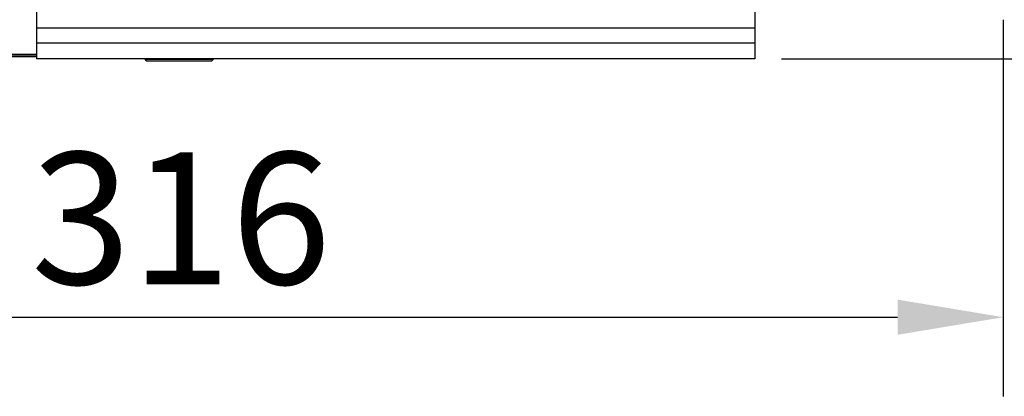
# Model space of a CAD drawing. Units: millimetres. Extents: x 525 to 3228, y 2257 to 4168.
# Drawn here: x 1534 to 1720, y 3018 to 3090 of the extents above; entities that cross this region are included whole.
import ezdxf

# ---------------------------------------------------------------- set-up
doc = ezdxf.new("R2010")
doc.units = ezdxf.units.MM
doc.layers.get('0').update_dxf_attribs({"lineweight": 30})
doc.layers.add('7_ALL_FEATURES', color=7, linetype='Continuous')
doc.layers.add('标注层', color=7, linetype='Continuous', lineweight=25)
doc.styles.get("Standard").update_dxf_attribs({"font": 'gbenor.shx', "bigfont": 'gbcbig.shx'})
doc.dimstyles.get("Standard").update_dxf_attribs({"dimscale": 10, "dimtxt": 2.5, "dimasz": 2, "dimexe": 1.5, "dimexo": 0.5, "dimtad": 1, "dimdsep": 46, "dimtxsty": 'Standard', "dimcen": 0.09, "dimadec": 0, "dimazin": 0, "dimtp": 0.01, "dimtm": 0.01, "dimtfac": 1, "dimtofl": 0, "dimtmove": 0, "dimatfit": 3, "dimfxl": 1, "dimtolj": 1, "dimlwd": 25, "dimlwe": 25, "dimarcsym": 0})

# ---------------------------------------------------------------- blocks, each defined once
blk = doc.blocks.new('*D10')
at = {"layer": 'Defpoints', "color": 0, "transparency": 16777216}
for p in [(1403.87, 3216.14), (1720.02, 3094.7), (1720.02, 3033.33)]:
    blk.add_point(p, dxfattribs=at)
at = {"layer": '标注层', "color": 0, "lineweight": 25, "transparency": 16777216}
for p, q in [((1403.87, 3211.14), (1403.87, 3018.33)), ((1720.02, 3089.7), (1720.02, 3018.33)), ((1423.87, 3033.33), (1700.02, 3033.33))]:
    blk.add_line(p, q, dxfattribs=at)
at = {"layer": '标注层', "color": 0, "transparency": 16777216}
for points in [[(1423.87, 3036.67), (1423.87, 3030), (1403.87, 3033.33)], [(1700.02, 3036.67), (1700.02, 3030), (1720.02, 3033.33)]]:
    blk.add_solid(points, dxfattribs=at)
at = {"layer": '标注层', "color": 0, "lineweight": -3, "transparency": 16777216, "insert": (1564.38, 3052.08), "char_height": 25, "attachment_point": 5}
blk.add_mtext('\\A1;316', dxfattribs=at)
blk = doc.blocks.new('*D19')
at = {"layer": 'Defpoints', "color": 0, "transparency": 16777216}
for p in [(1836.6, 3236.31), (1875.91, 3236.31), (1673.02, 3082.31)]:
    blk.add_point(p, dxfattribs=at)
at = {"layer": '标注层', "color": 0, "lineweight": 25, "transparency": 16777216}
for p, q in [((1841.6, 3236.31), (1890.91, 3236.31)), ((1875.91, 3102.31), (1875.91, 3216.31)), ((1678.02, 3082.31), (1890.91, 3082.31))]:
    blk.add_line(p, q, dxfattribs=at)
at = {"layer": '标注层', "color": 0, "transparency": 16777216}
for points in [[(1872.58, 3216.31), (1879.25, 3216.31), (1875.91, 3236.31)], [(1872.58, 3102.31), (1879.25, 3102.31), (1875.91, 3082.31)]]:
    blk.add_solid(points, dxfattribs=at)
at = {"layer": '标注层', "color": 0, "lineweight": -3, "transparency": 16777216, "insert": (1857.16, 3159.31), "char_height": 25, "attachment_point": 5, "rotation": 90}
blk.add_mtext('\\A1;154', dxfattribs=at)

msp = doc.modelspace()

# ---------------------------------------------------------------- linework, layer by layer
at = {"color": 0, "lineweight": -3}
for p, q in [((1537.022, 3096.966), (1537.022, 3082.306)), ((1673.022, 3096.966), (1673.022, 3082.306)), ((1673.022, 3088.092), (1537.022, 3088.092)), ((1673.022, 3085.306), (1537.022, 3085.306)), ((1421.972, 3083.208), (1537.022, 3083.208)), ((1421.972, 3082.864), (1537.022, 3082.864)), ((1421.972, 3082.748), (1537.022, 3082.748)), ((1673.022, 3082.306), (1537.022, 3082.306))]:
    msp.add_line(p, q, dxfattribs=at)
at = {"layer": '7_ALL_FEATURES', "color": 0, "lineweight": -3}
for p, q in [((1557.522, 3082.256), (1570.522, 3082.256)), ((1557.522, 3082.256), (1557.822, 3081.956)), ((1557.822, 3081.956), (1570.222, 3081.956)), ((1570.522, 3082.256), (1570.222, 3081.956))]:
    msp.add_line(p, q, dxfattribs=at)

# ---------------------------------------------------------------- dimensions: what is measured, and where the dimension line sits
at = {"layer": '标注层', "color": 3, "lineweight": -3}
dim = msp.add_linear_dim(base=(1875.912, 3236.306), p1=(1673.022, 3082.306), p2=(1836.604, 3236.306), angle=90, dimstyle='Standard', dxfattribs=at)
dim.commit()
dim.dimension.update_dxf_attribs({"geometry": '*D19', "text_midpoint": (1875.912, 3159.306), "dimtype": 160})
dim = msp.add_linear_dim(base=(1720.022, 3033.334), p1=(1403.872, 3216.142), p2=(1720.022, 3094.698), text='316', dimstyle='Standard', dxfattribs=at)
dim.commit()
dim.dimension.update_dxf_attribs({"geometry": '*D10', "text_midpoint": (1564.385, 3033.334), "dimtype": 160})

doc.saveas('drawing.dxf')
